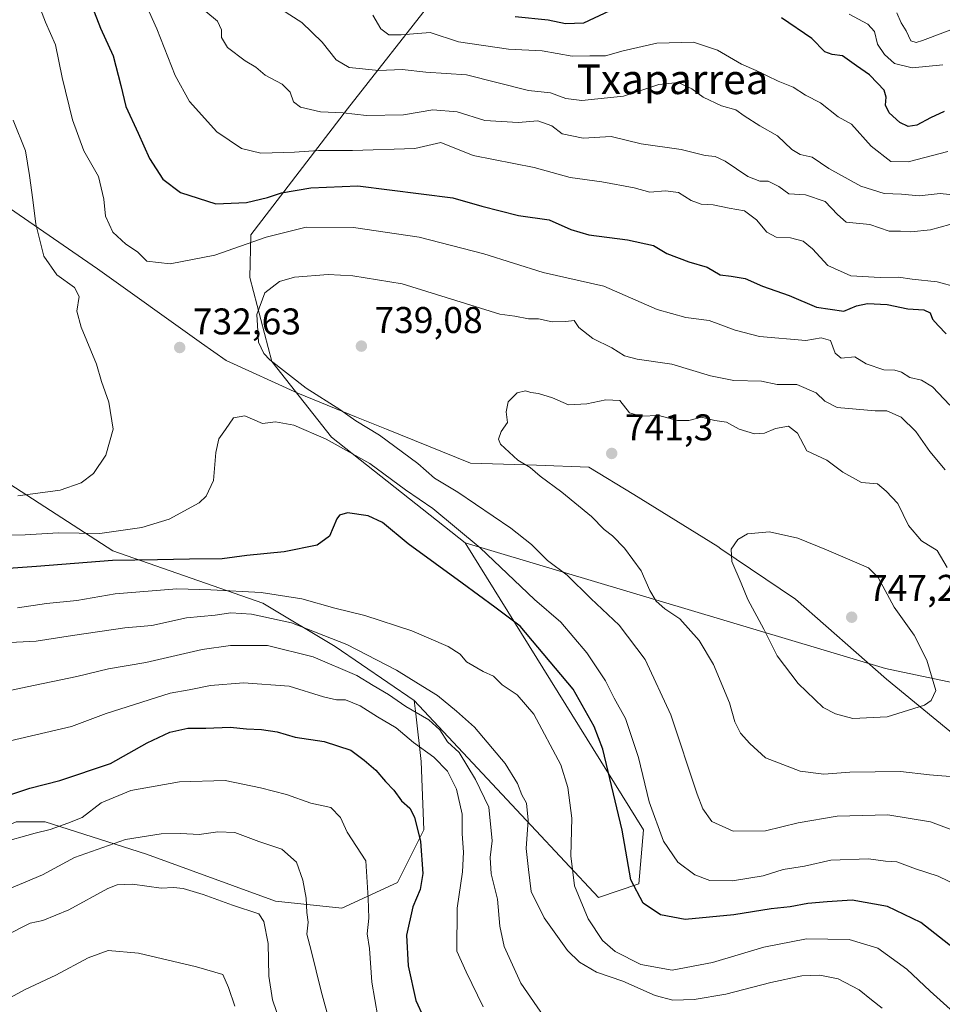
# Model space of a CAD drawing. Units: metres. Extents: x 641418 to 644875, y 4736822 to 4739206.
# Drawn here: x 642631 to 642879, y 4737895 to 4738160 of the extents above; entities that cross this region are included whole.
import ezdxf
from ezdxf.enums import TextEntityAlignment as Align

# ---------------------------------------------------------------- set-up
doc = ezdxf.new("R2010")
doc.units = ezdxf.units.M
doc.header["$MEASUREMENT"] = 0
for name, color, linetype, lineweight in [('Arbolado forestal CxS', 92, 'Continuous', 0), ('Curva de nivel maestra', 30, 'Continuous', 30), ('Curva de nivel normal', 30, 'Continuous', 0), ('Entidad de ámbito territorial', 7, 'Continuous', 0), ('Entidad de ámbito territorial CxS', 92, 'Continuous', 0), ('Punto de cota en terreno', 7, 'Continuous', 0), ('Rótulo de punto de cota en terreno', 7, 'Continuous', 0), ('Suelo desnudo CxS', 253, 'Continuous', 0), ('Texto cartográfico', 7, 'Continuous', 0)]:
    doc.layers.add(name, color=color, linetype=linetype, lineweight=lineweight)
doc.styles.add('Style-Arial', font='txt')

# ---------------------------------------------------------------- blocks, each defined once
blk = doc.blocks.new('*U7')
at = {"layer": 'Arbolado forestal CxS', "color": 92, "linetype": 'Continuous', "lineweight": 0}
blk.add_polyline3d([(642938.7753, 4737969.496099999, 729.6435000000056), (642864.1201, 4737985.183499999, 746.3165000000009), (642750.8132999997, 4738019.063100001, 729.0144), (642714.7962999997, 4738047.5273, 730.5632000000041), (642698.7849000003, 4738067.893300001, 735.1111999999994), (642692.8574999999, 4738090.5419, 731.5604000000022), (642693.0669, 4738101.985900001, 727.6637999999948), (642719.1309000002, 4738135.999500001, 713.3803000000045), (642742.3865, 4738165.710700001, 699.7891999999993), (642770.2176999999, 4738170.553500001, 694.4027999999962), (642801.4411000004, 4738195.626700001, 686.8086999999941), (642812.5708999997, 4738217.772500001, 678.6975999999995), (642831.9309, 4738222.615300001, 677.031799999997), (642843.3043000001, 4738231.664899999, 673.3554000000004), (642838.0960999997, 4738260.330700001, 661.5430000000051), (642839.3985000001, 4738279.876300001, 662.4147999999988), (642862.8000999996, 4738305.9299, 655.0396000000037), (642877.7015000005, 4738315.382900001, 650.8653000000049), (642895.4027000006, 4738330.692500001, 648.1373000000021)], dxfattribs=at)
blk = doc.blocks.new('5PATER')
at = {"layer": 'Suelo desnudo CxS', "linetype": 'Continuous', "lineweight": 0}
h = blk.add_hatch(color=51, dxfattribs=at)
edge = h.paths.add_edge_path()
edge.add_ellipse((0, 0), major_axis=(-0.1095731443231308, -0.1110710700762829), ratio=0.9994222409660322, start_angle=0, end_angle=360)

msp = doc.modelspace()

# ---------------------------------------------------------------- linework, layer by layer
at = {"layer": 'Arbolado forestal CxS', "color": 92, "linetype": 'Continuous', "lineweight": 0, "extrusion": (0.2478814881669437, 0.9428144935870701, 0.2228353618847281), "elevation": 4626561.521891474, "flags": 128}
msp.add_lwpolyline([(583134.7190949965, -1056804.695910308), (583016.5217325438, -1056786.947547109), (582940.3313889696, -1056804.05058429)], dxfattribs=at)
msp.add_lwpolyline([(583134.7190949965, -1056804.695910308), (583016.5217325438, -1056786.947547109), (582940.3313889696, -1056804.05058429)], dxfattribs=at)
at = {"layer": 'Arbolado forestal CxS', "color": 92, "linetype": 'Continuous', "lineweight": 0}
for points in [[(642291.7313000001, 4738417.3103, 834.8441000000021), (642293.1217, 4738397.032500001, 834.7284000000074), (642293.4550999999, 4738370.9979, 835.0595999999932), (642308.3416999998, 4738329.624100001, 832.3092000000034), (642344.4917000001, 4738261.638499999, 825.0044000000053), (642408.3066999996, 4738195.1845, 799.1416999999929), (642457.7953000005, 4738160.0033, 782.2225000000036), (642529.6206999999, 4738114.579299999, 760.0148999999948), (642571.2962999997, 4738071.579299999, 747.1358999999939), (642655.9495000001, 4738016.8521, 728.008600000001), (642696.3230999997, 4738002.787900001, 718.6374000000069), (642715.8586999997, 4737991.060900001, 715.1037000000069), (642737.1391000003, 4737976.5737, 713.2994000000036)], [(642291.7313000001, 4738417.3103, 834.8441000000021), (642293.1217, 4738397.032500001, 834.7284000000074), (642293.4550999999, 4738370.9979, 835.0595999999932), (642308.3416999998, 4738329.624100001, 832.3092000000034), (642344.4917000001, 4738261.638499999, 825.0044000000053), (642408.3066999996, 4738195.1845, 799.1416999999929), (642457.7953000005, 4738160.0033, 782.2225000000036), (642529.6206999999, 4738114.579299999, 760.0148999999948), (642571.2962999997, 4738071.579299999, 747.1358999999939), (642655.9495000001, 4738016.8521, 728.008600000001), (642696.3230999997, 4738002.787900001, 718.6374000000069), (642715.8586999997, 4737991.060900001, 715.1037000000069), (642737.1391000003, 4737976.5737, 713.2994000000036)], [(642895.4027000006, 4738330.692500001, 648.1373000000021), (642877.7015000005, 4738315.382900001, 650.8653000000049), (642862.8000999996, 4738305.9299, 655.0396000000037), (642839.3985000001, 4738279.876300001, 662.4147999999988), (642838.0960999997, 4738260.330700001, 661.5430000000051), (642843.3043000001, 4738231.664899999, 673.3554000000004), (642831.9309, 4738222.615300001, 677.031799999997), (642812.5708999997, 4738217.772500001, 678.6975999999995), (642801.4411000004, 4738195.626700001, 686.8086999999941), (642770.2176999999, 4738170.553500001, 694.4027999999962), (642742.3865, 4738165.710700001, 699.7891999999993), (642719.1309000002, 4738135.999500001, 713.3803000000045), (642693.0669, 4738101.985900001, 727.6637999999948), (642692.8574999999, 4738090.5419, 731.5604000000022), (642698.7849000003, 4738067.893300001, 735.1111999999994), (642714.7962999997, 4738047.5273, 730.5632000000041), (642750.8132999997, 4738019.063100001, 729.0144)], [(642895.4027000006, 4738330.692500001, 648.1373000000021), (642877.7015000005, 4738315.382900001, 650.8653000000049), (642862.8000999996, 4738305.9299, 655.0396000000037), (642839.3985000001, 4738279.876300001, 662.4147999999988), (642838.0960999997, 4738260.330700001, 661.5430000000051), (642843.3043000001, 4738231.664899999, 673.3554000000004), (642831.9309, 4738222.615300001, 677.031799999997), (642812.5708999997, 4738217.772500001, 678.6975999999995), (642801.4411000004, 4738195.626700001, 686.8086999999941), (642770.2176999999, 4738170.553500001, 694.4027999999962), (642742.3865, 4738165.710700001, 699.7891999999993), (642719.1309000002, 4738135.999500001, 713.3803000000045), (642693.0669, 4738101.985900001, 727.6637999999948), (642692.8574999999, 4738090.5419, 731.5604000000022), (642698.7849000003, 4738067.893300001, 735.1111999999994), (642714.7962999997, 4738047.5273, 730.5632000000041), (642750.8132999997, 4738019.063100001, 729.0144)], [(642742.3865, 4738165.710700001, 699.7891999999993), (642719.1309000002, 4738135.999500001, 713.3803000000045), (642693.0669, 4738101.985900001, 727.6637999999948), (642692.8574999999, 4738090.5419, 731.5604000000022), (642698.7849000003, 4738067.893300001, 735.1111999999994), (642714.7962999997, 4738047.5273, 730.5632000000041), (642750.8132999997, 4738019.063100001, 729.0144), (642798.8711000001, 4737941.6647, 728.1689999999944), (642797.6606999999, 4737927.135700001, 725.6061000000045), (642786.7692999998, 4737923.502900001, 722.0252000000038), (642768.6535, 4737942.874700001, 715.2716999999975), (642737.1391000003, 4737976.5737, 713.2994000000036), (642715.8586999997, 4737991.060900001, 715.1037000000069), (642696.3230999997, 4738002.787900001, 718.6374000000069), (642655.9495000001, 4738016.8521, 728.008600000001), (642571.2962999997, 4738071.579299999, 747.1358999999939), (642529.6206999999, 4738114.579299999, 760.0148999999948), (642457.7953000005, 4738160.0033, 782.2225000000036)], [(642457.7953000005, 4738160.0033, 782.2225000000036), (642529.6206999999, 4738114.579299999, 760.0148999999948), (642571.2962999997, 4738071.579299999, 747.1358999999939), (642655.9495000001, 4738016.8521, 728.008600000001), (642696.3230999997, 4738002.787900001, 718.6374000000069), (642715.8586999997, 4737991.060900001, 715.1037000000069), (642737.1391000003, 4737976.5737, 713.2994000000036), (642737.5551000005, 4737972.946900001, 711.1751999999979), (642739.0225000001, 4737960.1259, 704.5277999999962), (642739.7072999999, 4737941.7281, 700.4133000000003), (642732.6107000001, 4737927.485300001, 697.3047999999981), (642717.6145000001, 4737920.569700001, 692.1092999999964), (642699.7487000005, 4737922.4417, 687.5657000000066), (642664.9571000002, 4737935.114900001, 688.695000000007), (642637.7144999999, 4737943.884099999, 696.9000999999989), (642629.8995000003, 4737943.884099999, 698.116200000004), (642610.3032999998, 4737934.972300001, 695.3600000000006), (642593.3091000002, 4737930.523499999, 694.9830999999976), (642522.1542999997, 4737961.093699999, 716.593399999998), (642457.7773000002, 4738020.106899999, 735.3733999999968), (642399.3806999996, 4738063.762900001, 749.6582999999956)], [(642399.3806999996, 4738063.762900001, 749.6582999999956), (642457.7773000002, 4738020.106899999, 735.3733999999968), (642522.1542999997, 4737961.093699999, 716.593399999998), (642593.3091000002, 4737930.523499999, 694.9830999999976), (642610.3032999998, 4737934.972300001, 695.3600000000006), (642629.8995000003, 4737943.884099999, 698.116200000004), (642637.7144999999, 4737943.884099999, 696.9000999999989), (642664.9571000002, 4737935.114900001, 688.695000000007), (642699.7487000005, 4737922.4417, 687.5657000000066), (642717.6145000001, 4737920.569700001, 692.1092999999964), (642732.6107000001, 4737927.485300001, 697.3047999999981), (642739.7072999999, 4737941.7281, 700.4133000000003), (642739.0225000001, 4737960.1259, 704.5277999999962), (642737.5551000005, 4737972.946900001, 711.1751999999979), (642737.1391000003, 4737976.5737, 713.2994000000036), (642768.6535, 4737942.874700001, 715.2716999999975), (642786.7692999998, 4737923.502900001, 722.0252000000038), (642797.6606999999, 4737927.135700001, 725.6061000000045), (642798.8711000001, 4737941.6647, 728.1689999999944), (642750.8132999997, 4738019.063100001, 729.0144), (642864.1201, 4737985.183499999, 746.3165000000009), (642938.7753, 4737969.496099999, 729.6435000000056)], [(642737.1391000003, 4737976.5737, 713.2994000000036), (642737.5551000005, 4737972.946900001, 711.1751999999979), (642739.0225000001, 4737960.1259, 704.5277999999962), (642739.7072999999, 4737941.7281, 700.4133000000003), (642732.6107000001, 4737927.485300001, 697.3047999999981), (642717.6145000001, 4737920.569700001, 692.1092999999964), (642699.7487000005, 4737922.4417, 687.5657000000066), (642664.9571000002, 4737935.114900001, 688.695000000007), (642637.7144999999, 4737943.884099999, 696.9000999999989), (642629.8995000003, 4737943.884099999, 698.116200000004), (642610.3032999998, 4737934.972300001, 695.3600000000006), (642593.3091000002, 4737930.523499999, 694.9830999999976), (642522.1542999997, 4737961.093699999, 716.593399999998), (642457.7773000002, 4738020.106899999, 735.3733999999968), (642399.3806999996, 4738063.762900001, 749.6582999999956)], [(642737.1391000003, 4737976.5737, 713.2994000000036), (642737.5551000005, 4737972.946900001, 711.1751999999979), (642739.0225000001, 4737960.1259, 704.5277999999962), (642739.7072999999, 4737941.7281, 700.4133000000003), (642732.6107000001, 4737927.485300001, 697.3047999999981), (642717.6145000001, 4737920.569700001, 692.1092999999964), (642699.7487000005, 4737922.4417, 687.5657000000066), (642664.9571000002, 4737935.114900001, 688.695000000007), (642637.7144999999, 4737943.884099999, 696.9000999999989), (642629.8995000003, 4737943.884099999, 698.116200000004), (642610.3032999998, 4737934.972300001, 695.3600000000006), (642593.3091000002, 4737930.523499999, 694.9830999999976), (642522.1542999997, 4737961.093699999, 716.593399999998), (642457.7773000002, 4738020.106899999, 735.3733999999968), (642399.3806999996, 4738063.762900001, 749.6582999999956)], [(642737.1391000003, 4737976.5737, 713.2994000000036), (642768.6535, 4737942.874700001, 715.2716999999975), (642786.7692999998, 4737923.502900001, 722.0252000000038), (642797.6606999999, 4737927.135700001, 725.6061000000045), (642798.8711000001, 4737941.6647, 728.1689999999944), (642750.8132999997, 4738019.063100001, 729.0144)], [(642737.1391000003, 4737976.5737, 713.2994000000036), (642768.6535, 4737942.874700001, 715.2716999999975), (642786.7692999998, 4737923.502900001, 722.0252000000038), (642797.6606999999, 4737927.135700001, 725.6061000000045), (642798.8711000001, 4737941.6647, 728.1689999999944), (642750.8132999997, 4738019.063100001, 729.0144)]]:
    msp.add_polyline3d(points, dxfattribs=at)
at = {"layer": 'Curva de nivel maestra', "color": 30, "linetype": 'Continuous', "lineweight": 30, "flags": 128}
for points, elevation in [([(642647.7199999997, 4738170.3301), (642652.5999999996, 4738157.700099999), (642655.9699999997, 4738150.220100001), (642658.1200000001, 4738142.280099999), (642659.4400000004, 4738136.5701), (642662.7800000003, 4738129.4301), (642665.8300000001, 4738122.620100001), (642669.4199999999, 4738117.0001), (642674.1500000004, 4738113.440099999), (642683.7000000002, 4738110.340100001), (642691.9600000001, 4738110.710100001), (642697.6399999997, 4738112.110099999), (642701.3700000001, 4738113.370100001), (642709.3099999997, 4738114.700099999), (642721.9600000001, 4738115.2601), (642747.5599999997, 4738111.9801), (642755.3499999996, 4738109.780099999), (642765.1799999997, 4738107.2301), (642773.5, 4738106.090100001), (642779.3399999999, 4738103.4301), (642784.1500000004, 4738102.0601), (642794.6299999999, 4738100.720100001), (642801.5599999997, 4738099.130100001), (642805.1500000004, 4738096.9801), (642811.0800000001, 4738094.7301), (642816.0499999998, 4738093.3101), (642819.5599999997, 4738091.220100001), (642822.5199999996, 4738090.9001), (642826.2800000003, 4738090.2301), (642830.9500000002, 4738088.2301), (642838.1100000005, 4738085.640100001), (642845.54, 4738082.5801), (642852.8600000005, 4738081.460100001), (642856.29, 4738082.890100001), (642859.29, 4738083.5601), (642864.5800000001, 4738083.280099999), (642870.1200000001, 4738082.120100001), (642874.4500000002, 4738081.800100001), (642876.1699999999, 4738081.0001), (642876.7699999996, 4738079.3101), (642878.2599999999, 4738077.620100001), (642880.4500000002, 4738075.340100001)], 725), ([(642789.8099999997, 4738162.380100001), (642782.7400000002, 4738159.0801), (642777.9299999997, 4738158.840100001), (642773.1900000004, 4738159.840100001), (642764.2999999998, 4738160.7501)], 700), ([(642879.9400000004, 4738135.2301), (642876.2699999996, 4738133.5601), (642872.5899999999, 4738131.5801), (642870.2000000002, 4738131.2501), (642867.9800000006, 4738132.340100001), (642865.1299999999, 4738134.9301), (642864.1100000005, 4738136.960100001), (642864.2599999999, 4738139.100099999), (642863.7199999997, 4738140.970100001), (642861.9299999997, 4738142.870100001), (642859.8399999999, 4738145.120100001), (642856.2699999996, 4738147.540100001), (642852.4900000002, 4738150.300100001), (642849.7199999997, 4738150.620100001), (642847.7800000003, 4738151.370100001), (642844.29, 4738154.890100001), (642836.0800000001, 4738160.540100001)], 700), ([(642883.6900000004, 4737908.850099999), (642873.6100000005, 4737916.700099999), (642864.6399999997, 4737921.040100001), (642855.1200000001, 4737922.7601), (642848.4299999997, 4737922.3201), (642843.2100000001, 4737921.880100001), (642838.4299999997, 4737920.9301), (642833.2800000003, 4737920.460100001), (642823.2800000003, 4737918.790100001), (642810.1600000003, 4737917.520099999), (642803.5199999996, 4737918.7601), (642798.7800000003, 4737921.920100001), (642795.5099999999, 4737928.2601), (642793.1900000004, 4737941.590100001), (642787.9400000004, 4737963.4001), (642785.5899999999, 4737969.530099999), (642779.9199999999, 4737979.600099999), (642765.6799999997, 4737996.620100001), (642758.8200000003, 4738001.6801), (642750.04, 4738008.200099999), (642735.5, 4738018.770099999), (642728.5599999997, 4738024.5001), (642724.6799999997, 4738026.3201), (642719.1399999997, 4738027.110099999), (642716.9900000002, 4738026.5001), (642716.29, 4738025.540100001), (642714.29, 4738020.850099999), (642710.9600000001, 4738018.440099999), (642702.0499999998, 4738016.640100001), (642692, 4738015.6501), (642685.3799999999, 4738014.690099999), (642676.6200000001, 4738014.640100001), (642667.9600000001, 4738014.420100001), (642655.8099999997, 4738014.3201), (642635.3499999996, 4738012.620100001), (642621.4800000006, 4738011.6501)], 725), ([(642623.9699999997, 4737949.770099999), (642633.5499999998, 4737952.9301), (642641.6500000004, 4737955.0001), (642655.2999999998, 4737959.5701), (642665.1299999999, 4737965.170100001), (642671.29, 4737968.0601), (642676.1200000001, 4737969.0801), (642680.9600000001, 4737969.110099999), (642687.54, 4737969.340100001), (642691.9100000003, 4737968.9001), (642695.9900000002, 4737968.770099999), (642700.2400000002, 4737968.100099999), (642705.0700000003, 4737966.670100001), (642712.8600000005, 4737965.550100001), (642720.0599999997, 4737963.210100001), (642723.6399999997, 4737960.460100001), (642726.7999999998, 4737957.7401), (642729.4100000003, 4737954.690099999), (642731.6699999999, 4737952.4101), (642733.6600000003, 4737949.520099999), (642735.9400000004, 4737947.5001), (642737.2400000002, 4737945.090100001), (642738.79, 4737938.5801), (642739.4299999997, 4737929.920100001), (642738.7100000001, 4737925.6501), (642736.7199999997, 4737920.950099999), (642735.0199999996, 4737913.300100001), (642735.4600000001, 4737905.020099999), (642737.5999999996, 4737895.720100001), (642741.7199999997, 4737886.7401)], 700)]:
    msp.add_lwpolyline(points, dxfattribs=dict(at, elevation=elevation))
at = {"layer": 'Curva de nivel normal', "color": 30, "linetype": 'Continuous', "lineweight": 0, "flags": 128}
for points, elevation in [([(642660.7599999999, 4738173.200099999), (642667.79, 4738157.540100001), (642672.6900000004, 4738144.9301), (642676.6200000001, 4738137.9301), (642683.9800000006, 4738129.7401), (642690.5800000001, 4738125.270099999), (642695.8300000001, 4738124.020099999), (642704.9100000003, 4738124.3101), (642711.3399999999, 4738124.7601), (642720.5300000003, 4738124.790100001), (642737.2699999996, 4738125.2501), (642744.29, 4738126.950099999), (642753, 4738123.420100001), (642769.4500000002, 4738120.170100001), (642779.1600000003, 4738117.5001), (642787.7000000002, 4738116.280099999), (642796.4100000003, 4738114.670100001), (642800.6500000004, 4738113.550100001), (642804.8399999999, 4738113.890100001), (642808.3799999999, 4738113.460100001), (642811.7699999996, 4738111.300100001), (642814.4400000004, 4738110.300100001), (642817.7100000001, 4738110.130100001), (642821.9900000002, 4738109.200099999), (642826.0899999999, 4738108.4801), (642829.3600000005, 4738106.090100001), (642832.1299999999, 4738102.780099999), (642834.6600000003, 4738101.4001), (642838.4800000006, 4738101.2601), (642841.9699999997, 4738100.3301), (642844.4800000006, 4738098.280099999), (642848.54, 4738093.7501), (642854.7999999998, 4738091.020099999), (642862.6699999999, 4738090.520099999), (642867.5899999999, 4738090.6601), (642871.29, 4738090.0801), (642878, 4738089.4001), (642883.3499999996, 4738087.950099999)], 720), ([(642635.5199999996, 4738165.200099999), (642637.7400000002, 4738159.290100001), (642640.4500000002, 4738153.200099999), (642642.2800000003, 4738144.4301), (642645.0199999996, 4738132.9901), (642648.0700000003, 4738124.6501), (642652.0599999997, 4738117.7401), (642653.54, 4738111.620100001), (642653.9699999997, 4738107.090100001), (642655.9199999999, 4738102.7401), (642659.4299999997, 4738099.520099999), (642662.5599999997, 4738097.4801), (642665.0599999997, 4738094.9001), (642671.4000000004, 4738094.200099999), (642683.3799999999, 4738096.520099999), (642697.2800000003, 4738101.4001), (642708.0499999998, 4738104.100099999), (642720.7400000002, 4738103.9901), (642738.4699999997, 4738101.370100001), (642755.9199999999, 4738096.890100001), (642771.8700000001, 4738091.880100001), (642788.2400000002, 4738088.190099999), (642802.6299999999, 4738081.9301), (642810.2800000003, 4738079.7401), (642816.6100000005, 4738078.950099999), (642823.6100000005, 4738076.300100001), (642830.1900000004, 4738074.620100001), (642842.6200000001, 4738073.550100001), (642846.75, 4738074.300100001), (642849.2599999999, 4738073.5801), (642850.5199999996, 4738070.120100001), (642852.1399999997, 4738068.840100001), (642855.8200000003, 4738069.130100001), (642858.9400000004, 4738067.270099999), (642863.6900000004, 4738065.630100001), (642866.5999999996, 4738065.540100001), (642868.3799999999, 4738064.9901), (642870.6299999999, 4738063.5801), (642873.8099999997, 4738062.860099999), (642876.7800000003, 4738061.110099999), (642881.4400000004, 4738056.110099999)], 730), ([(642680.9800000006, 4738162.2301), (642684.1500000004, 4738159.5601), (642685.2100000001, 4738157.280099999), (642685.2400000002, 4738155.1601), (642686.8600000005, 4738152.520099999), (642691.6100000005, 4738148.940099999), (642694.4600000001, 4738147.200099999), (642697, 4738145.040100001), (642701.54, 4738142.670100001), (642703.6799999997, 4738140.4901), (642704.6100000005, 4738137.860099999), (642706.4699999997, 4738136.390100001), (642711.8899999997, 4738135.1501), (642717.9500000002, 4738134.870100001), (642724.29, 4738134.210100001), (642734.2800000003, 4738134.370100001), (642742.1500000004, 4738135.7501), (642748.7400000002, 4738135.1601), (642756.1100000005, 4738132.840100001), (642765.1500000004, 4738132.3101), (642770.3899999997, 4738132.790100001), (642774.1699999999, 4738131.420100001), (642777, 4738129.270099999), (642782.6399999997, 4738128.100099999), (642790.2000000002, 4738128.520099999), (642798.25, 4738126.5101), (642809.0599999997, 4738124.9901), (642815.4800000006, 4738123.4101), (642818.2000000002, 4738123.120100001), (642820.9199999999, 4738121.860099999), (642826.9800000006, 4738117.7601), (642830.2199999997, 4738116.460100001), (642832.5, 4738116.460100001), (642835.3600000005, 4738115.030099999), (642838.0300000003, 4738113.0801), (642842.5199999996, 4738112.8101), (642847.8499999996, 4738111.0001), (642851.1900000004, 4738107.540100001), (642853.5300000003, 4738105.450099999), (642859.8899999997, 4738104.790100001), (642865.0800000001, 4738103.030099999), (642868.1299999999, 4738103.030099999), (642870.9199999999, 4738102.8201), (642876.2199999997, 4738103.420100001), (642881.4600000001, 4738104.840100001)], 715), ([(642701.4100000003, 4738162.790100001), (642706.8099999997, 4738159.2401), (642712.3499999996, 4738153.960100001), (642716.0599999997, 4738149.1801), (642719.6200000001, 4738147.120100001), (642727.5800000001, 4738146.290100001), (642733.8600000005, 4738146.5601), (642740.2599999999, 4738145.850099999), (642751.2199999997, 4738145.140100001), (642767.9000000004, 4738140.950099999), (642773.8499999996, 4738140.280099999), (642777.9500000002, 4738138.7401), (642782.2800000003, 4738138.220100001), (642793.5499999998, 4738139.4001), (642803.0300000003, 4738142.530099999), (642808.2199999997, 4738143.120100001), (642811.9500000002, 4738141.340100001), (642814.9500000002, 4738139.110099999), (642819.9500000002, 4738136.8201), (642823.8099999997, 4738135.670100001), (642826.0700000003, 4738134.100099999), (642830.2800000003, 4738131.420100001), (642834.9699999997, 4738128.720100001), (642838.8499999996, 4738124.9901), (642841.0800000001, 4738123.6801), (642844.3499999996, 4738122.940099999), (642848.8200000003, 4738119.940099999), (642857.4400000004, 4738115.130100001), (642863.7400000002, 4738113.200099999), (642868.4000000004, 4738113.0101), (642873.1799999997, 4738112.540100001), (642878.8399999999, 4738113.140100001), (642886.3399999999, 4738112.3201)], 710), ([(642880.8600000005, 4738124.440099999), (642870.25, 4738121.6601), (642865.5899999999, 4738121.8201), (642860.2800000003, 4738125.9001), (642854.9600000001, 4738131.890100001), (642851.3600000005, 4738133.800100001), (642846.5800000001, 4738137.5601), (642842.5800000001, 4738139.690099999), (642839.2100000001, 4738141.8101), (642835.2000000002, 4738143.4001), (642829.2199999997, 4738146.270099999), (642825.2800000003, 4738148.030099999), (642818.8099999997, 4738151.790100001), (642812.4000000004, 4738153.9801), (642802.4800000006, 4738153.6601), (642793.3899999997, 4738151.590100001), (642788.7100000001, 4738150.220100001), (642784.4600000001, 4738150.2401), (642779.7199999997, 4738150.200099999), (642771.6299999999, 4738151.620100001), (642762.54, 4738152.0601), (642749.04, 4738154.0701), (642741.3899999997, 4738156.540100001), (642733.6200000001, 4738155.880100001), (642730.25, 4738155.940099999), (642728.1200000001, 4738157.540100001), (642726.0099999999, 4738161.2301)], 705), ([(642854.3200000003, 4738161.4901), (642859.3700000001, 4738158.7601), (642861.1399999997, 4738156.780099999), (642861.9800000006, 4738153.450099999), (642863.7999999998, 4738150.640100001), (642866.5099999999, 4738148.2301), (642871.2699999996, 4738147.0001), (642879.5999999996, 4738147.860099999)], 695), ([(642867.1900000004, 4738161.860099999), (642868.3600000005, 4738159.140100001), (642869.6799999997, 4738156.970100001), (642870.9500000002, 4738154.340100001), (642872.3499999996, 4738153.850099999), (642874.04, 4738154.380100001), (642885.0199999996, 4738158.5001)], 690), ([(642629.0599999997, 4738132.970100001), (642632.4199999999, 4738124.6601), (642633.4500000002, 4738117.9901), (642634.3700000001, 4738111.440099999), (642635.1399999997, 4738104.860099999), (642637.3300000001, 4738096.290100001), (642640.8399999999, 4738091.2601), (642645.5700000003, 4738087.8201), (642646.8499999996, 4738085.420100001), (642646.2599999999, 4738081.4801), (642647.3899999997, 4738077.1601), (642651.54, 4738067.210100001), (642652.8899999997, 4738062.550100001), (642654.8600000005, 4738056.950099999), (642656, 4738049.630100001), (642654.0700000003, 4738042.620100001), (642650.7000000002, 4738037.720100001), (642647.3700000001, 4738035.220100001), (642641.7599999999, 4738033.2401), (642630.3600000005, 4738031.6801)], 735), ([(642713.9400000004, 4738091.380100001), (642704.9100000003, 4738090.640100001), (642700.8499999996, 4738089.450099999), (642696.8399999999, 4738086.360099999), (642694.7100000001, 4738080.550100001), (642695.2000000002, 4738073.130100001), (642696.5800000001, 4738070.020099999), (642698.2599999999, 4738068.3201), (642708, 4738060.6801), (642717.0800000001, 4738054.940099999), (642721.4400000004, 4738051.9001), (642727.7400000002, 4738048.040100001), (642738.1100000005, 4738040.390100001), (642742.5800000001, 4738036.450099999), (642748.9199999999, 4738032.6801), (642763.1399999997, 4738022.9801), (642768.7199999997, 4738018.620100001), (642773.04, 4738014.280099999), (642778.3799999999, 4738010.360099999), (642784.6799999997, 4738004.0101), (642792.3899999997, 4737996.840100001), (642799.3200000003, 4737987.5701), (642806.2699999996, 4737972.720100001), (642813.3399999999, 4737951.3301), (642814.8899999997, 4737947.3201), (642817.3600000005, 4737943.9101), (642823.0199999996, 4737941.350099999), (642831.8099999997, 4737941.450099999), (642840.5800000001, 4737943.630100001), (642851.1100000005, 4737945.350099999), (642864.7199999997, 4737945.7301), (642876.2300000006, 4737943.860099999), (642883.4000000004, 4737941.210100001)], 735), ([(642880.2000000002, 4738038.670100001), (642876.0599999997, 4738043.610099999), (642872.3200000003, 4738049.0001), (642868.3399999999, 4738052.9101), (642864.4699999997, 4738054.5701), (642861.3499999996, 4738054.590100001), (642851.1299999999, 4738055.4801), (642847.75, 4738057.210100001), (642845.3899999997, 4738059.4301), (642840.25, 4738061.7301), (642834.8799999999, 4738061.710100001), (642830.7199999997, 4738062.5701), (642823.2199999997, 4738062.8201), (642816.9500000002, 4738064.0601), (642806.5099999999, 4738067.220100001), (642797.1799999997, 4738068.540100001), (642793.8300000001, 4738069.4301), (642790.3600000005, 4738071.620100001), (642785.2400000002, 4738074.0601), (642781.5199999996, 4738077.030099999), (642780.2400000002, 4738078.950099999), (642777.9900000002, 4738078.6801), (642774.2800000003, 4738078.620100001), (642770.5999999996, 4738079.4001), (642767.9199999999, 4738079.440099999), (642764.2800000003, 4738080.100099999), (642760.1600000003, 4738080.690099999), (642733.8799999999, 4738088.800100001), (642720.5599999997, 4738090.970100001), (642713.9400000004, 4738091.380100001)], 735), ([(642767.0700000003, 4738060.0101), (642764.8899999997, 4738059.4901), (642762.4400000004, 4738057.040100001), (642761.8899999997, 4738054.380100001), (642762.2800000003, 4738051.440099999), (642760.5300000003, 4738049.020099999), (642759.8700000001, 4738046.950099999), (642760.3600000005, 4738045.620100001), (642765.0099999999, 4738041.270099999), (642768.4000000004, 4738039.340100001), (642771.0300000003, 4738037.0101), (642776.9400000004, 4738032.710100001), (642784.9100000003, 4738026.110099999), (642788.2999999998, 4738022.640100001), (642790.5599999997, 4738020.9101), (642793.75, 4738017.5701), (642798.2400000002, 4738011.460100001), (642800.6399999997, 4738006.1601), (642802.3200000003, 4738003.290100001), (642804.6399999997, 4738001.220100001), (642808.7300000006, 4737998.520099999), (642813.8600000005, 4737992.7601), (642817.7400000002, 4737986.2601), (642822.0599999997, 4737975.920100001), (642823.54, 4737970.8201), (642825.0300000003, 4737967.7601), (642827.5499999998, 4737964.960100001), (642831.7400000002, 4737961.0701), (642841.1399999997, 4737957.4901), (642847.5, 4737956.7301), (642854.5, 4737957.2601), (642868.1200000001, 4737957.4301), (642875.9800000006, 4737956.5001), (642883.7800000003, 4737955.890100001)], 740.0000000000001), ([(642880.7599999999, 4738012.350099999), (642878.0300000003, 4738016.950099999), (642873.8499999996, 4738019.600099999), (642870.3499999996, 4738023.7501), (642867.3899999997, 4738029.670100001), (642864.3099999997, 4738032.9301), (642861.9500000002, 4738034.9001), (642857.6100000005, 4738035.340100001), (642852.6200000001, 4738038.040100001), (642848.29, 4738041.350099999), (642842.9199999999, 4738043.860099999), (642840.3899999997, 4738048.590100001), (642837.9800000006, 4738050.450099999), (642834.4600000001, 4738049.850099999), (642831.5, 4738048.5701), (642828.8200000003, 4738048.4301), (642824.7199999997, 4738049.6601), (642821.2300000006, 4738051.5601), (642818.1399999997, 4738051.970100001), (642814.5599999997, 4738052.890100001), (642811.0899999999, 4738052.030099999), (642808.0499999998, 4738051.9901), (642803.0700000003, 4738053.340100001), (642798.29, 4738053.140100001), (642795.1399999997, 4738054.0801), (642792.4900000002, 4738057.4301), (642788.7800000003, 4738057.5701), (642783.6600000003, 4738056.460100001), (642778.7199999997, 4738056.190099999), (642774.3600000005, 4738058.130100001), (642770.6399999997, 4738059.280099999), (642768.54, 4738059.520099999), (642767.0700000003, 4738060.0101)], 740.0000000000001), ([(642883.6699999999, 4737926.630100001), (642878.2800000003, 4737929.2401), (642872.2199999997, 4737931.1801), (642867.1500000004, 4737933.0701), (642864.1399999997, 4737933.300100001), (642859.5099999999, 4737933.870100001), (642849.4199999999, 4737933.4901), (642842.2800000003, 4737931.9101), (642836.5700000003, 4737931.030099999), (642831.1200000001, 4737929.3101), (642822.9100000003, 4737927.9301), (642816.7599999999, 4737928.090100001), (642812.7599999999, 4737929.600099999), (642808.1399999997, 4737932.950099999), (642804.3300000001, 4737938.6601), (642800.3899999997, 4737949.280099999), (642797.5800000001, 4737961.1801), (642794.0599999997, 4737971.6801), (642790.9699999997, 4737977.170100001), (642788.6399999997, 4737981.870100001), (642783.6399999997, 4737989.420100001), (642776.6200000001, 4737997.6501), (642769.5499999998, 4738003.7601), (642754.9400000004, 4738017.690099999), (642742.1100000005, 4738028.300100001), (642734.7599999999, 4738033.360099999), (642725.1399999997, 4738040.4001), (642713.4000000004, 4738046.9801), (642704.6799999997, 4738050.7601), (642699.7100000001, 4738051.640100001), (642696.29, 4738051.190099999), (642691.4600000001, 4738053.290100001), (642688.4400000004, 4738052.7401), (642686.2800000003, 4738049.550100001), (642684.4400000004, 4738047.040100001), (642683.6500000004, 4738043.370100001), (642683.0099999999, 4738035.850099999), (642681.0300000003, 4738031.640100001), (642679.1699999999, 4738029.860099999), (642671.0599999997, 4738025.390100001), (642663.7000000002, 4738023.130100001), (642652.4000000004, 4738021.5601), (642641.29, 4738021.690099999), (642632.2599999999, 4738021.2301), (642616.4600000001, 4738021.0801)], 730), ([(642832.8399999999, 4738022.020099999), (642826.9500000002, 4738021.440099999), (642824.2800000003, 4738019.950099999), (642822.5700000003, 4738017.340100001), (642822.6799999997, 4738014.030099999), (642825.2400000002, 4738008.140100001), (642827.0199999996, 4738003.770099999), (642831.3399999999, 4737995.790100001), (642834.8799999999, 4737988.620100001), (642840.5700000003, 4737981.1601), (642847.2699999996, 4737974.700099999), (642850.6100000005, 4737972.950099999), (642855.2800000003, 4737971.720100001), (642864.5999999996, 4737972.1801), (642874.5800000001, 4737975.270099999), (642876.4299999997, 4737976.590100001), (642877.6699999999, 4737979.290100001), (642875.2599999999, 4737987.390100001), (642871.8399999999, 4737994.1801), (642866.4400000004, 4738001.6801), (642862.1600000003, 4738009.710100001), (642859.5, 4738012.3301), (642848.2300000006, 4738017.170100001), (642840.4900000002, 4738020.3101), (642832.8399999999, 4738022.020099999)], 745), ([(642881.5599999997, 4737893.420100001), (642876.1299999999, 4737898.2601), (642869.8799999999, 4737904.1801), (642862.0199999996, 4737909.8101), (642854.2800000003, 4737912.1601), (642842.8099999997, 4737912.340100001), (642831.3300000001, 4737910.100099999), (642817.4900000002, 4737905.9801), (642806.6299999999, 4737903.880100001), (642798.1600000003, 4737905.4301), (642791.2699999996, 4737908.9001), (642787.8600000005, 4737911.870100001), (642784.0199999996, 4737917.7401), (642780.3399999999, 4737926.6601), (642779.3600000005, 4737934.7301), (642779.5999999996, 4737944.880100001), (642778.4800000006, 4737953.120100001), (642776.6100000005, 4737959.2301), (642769.4000000004, 4737972.840100001), (642764.9000000004, 4737978.100099999), (642760.8200000003, 4737980.8201), (642758.4800000006, 4737983.110099999), (642755.6799999997, 4737984.340100001), (642751.2000000002, 4737986.9901), (642749.4900000002, 4737989.0801), (642746.3099999997, 4737991.1501), (642736.5199999996, 4737995.300100001), (642723.8600000005, 4737999.4801), (642715.7000000002, 4738001.440099999), (642706.8799999999, 4738003.920100001), (642695.8799999999, 4738005.6601), (642682.3600000005, 4738006.360099999), (642673.1500000004, 4738006.620100001), (642656.5800000001, 4738005.270099999), (642646.2000000002, 4738003.4801), (642638.0800000001, 4738002.6501), (642630.25, 4738001.4801)], 720), ([(642863.1699999999, 4737893.640100001), (642860.3099999997, 4737895.890100001), (642857.0099999999, 4737898.630100001), (642851.3300000001, 4737901.530099999), (642846.4000000004, 4737902.590100001), (642841.6100000005, 4737902.3301), (642833.2300000006, 4737900.610099999), (642821.0700000003, 4737897.420100001), (642812.5599999997, 4737895.9801), (642806.7800000003, 4737895.8101), (642802.0199999996, 4737897.050100001), (642793.3399999999, 4737900.960100001), (642786.2400000002, 4737903.360099999), (642781.6500000004, 4737906.030099999), (642778.4600000001, 4737909.2301), (642772.1299999999, 4737917.960100001), (642768.6699999999, 4737925.100099999), (642767.9100000003, 4737931.0001), (642767.3200000003, 4737936.6601), (642767.8499999996, 4737944.340100001), (642767.3399999999, 4737948.850099999), (642766.0999999996, 4737951.1801), (642764.9600000001, 4737954.2301), (642761.5899999999, 4737959.5601), (642753.4000000004, 4737969.350099999), (642748.4800000006, 4737973.720100001), (642743.3700000001, 4737977.870100001), (642738.3099999997, 4737981.020099999), (642732.3799999999, 4737984.7501), (642718.9600000001, 4737991.670100001), (642704.0199999996, 4737997.440099999), (642693.29, 4737999.860099999), (642687.6900000004, 4738000.140100001), (642683.4699999997, 4737999.540100001), (642675.7699999996, 4737998.790100001), (642666.4600000001, 4737996.7301), (642659.2000000002, 4737996.120100001), (642645.0199999996, 4737994.110099999), (642635.2400000002, 4737992.530099999), (642624.6100000005, 4737992.0001)], 715), ([(642775.4900000002, 4737886.440099999), (642765.8899999997, 4737900.4001), (642761.3899999997, 4737910.2501), (642760.2100000001, 4737915.7601), (642759.5999999996, 4737923.050100001), (642757.8799999999, 4737929.860099999), (642757.6299999999, 4737934.2301), (642758.1200000001, 4737938.720100001), (642757.2100000001, 4737947.8201), (642753.6600000003, 4737955.2601), (642749.2800000003, 4737962.550100001), (642746.1299999999, 4737965.4001), (642744.0700000003, 4737968.670100001), (642741.0999999996, 4737971.360099999), (642734.8600000005, 4737974.9801), (642730.1699999999, 4737978.1801), (642726.1100000005, 4737980.5601), (642721.6900000004, 4737983.280099999), (642709.9400000004, 4737988.3301), (642697.5599999997, 4737991.3301), (642690.9600000001, 4737991.360099999), (642687.5899999999, 4737991.4001), (642679.9699999997, 4737990.290100001), (642664.8399999999, 4737986.790100001), (642654.7599999999, 4737985.120100001), (642646.2300000006, 4737983.0101), (642632.8799999999, 4737980.210100001), (642627.3700000001, 4737979.0801)], 710), ([(642628.2999999998, 4737965.7301), (642644.8099999997, 4737969.590100001), (642654.1500000004, 4737973.0701), (642671.3600000005, 4737978.530099999), (642676.5300000003, 4737979.4001), (642682.2599999999, 4737980.5701), (642691.1500000004, 4737981.340100001), (642703.3899999997, 4737980.380100001), (642712.6799999997, 4737977.5101), (642716.2300000006, 4737976.7401), (642718.6500000004, 4737976.7601), (642722.5199999996, 4737975.100099999), (642727.2100000001, 4737972.140100001), (642732.2999999998, 4737969.170100001), (642736.9699999997, 4737965.270099999), (642742.4000000004, 4737961.3101), (642746.1100000005, 4737957.540100001), (642748.54, 4737952.6601), (642750.0199999996, 4737945.9001), (642750.0099999999, 4737940.610099999), (642750.4400000004, 4737935.710100001), (642750.1200000001, 4737930.380100001), (642748.6900000004, 4737920.590100001), (642748.6299999999, 4737909.040100001), (642751.0899999999, 4737903.4001), (642755.7199999997, 4737894.020099999)], 705), ([(642727.3300000001, 4737891.3301), (642725.6900000004, 4737900.6601), (642725.0499999998, 4737909.7501), (642724.4199999999, 4737913.710100001), (642724.9000000004, 4737917.880100001), (642724.7199999997, 4737923.3301), (642724.0999999996, 4737933.370100001), (642719.0700000003, 4737941.120100001), (642717.29, 4737945.0601), (642714.6399999997, 4737947.7301), (642709.2599999999, 4737948.870100001), (642702.7400000002, 4737951.2601), (642695.7400000002, 4737952.9901), (642686.1799999997, 4737954.9801), (642673.8799999999, 4737954.630100001), (642660.79, 4737952.3201), (642652.7599999999, 4737948.940099999), (642647.7000000002, 4737945.040100001), (642643.8399999999, 4737943.460100001), (642639.0700000003, 4737941.790100001), (642634.9900000002, 4737940.8201), (642625.2999999998, 4737938.140100001)], 695), ([(642714.4000000004, 4737889.710100001), (642712.0599999997, 4737898.2301), (642709.3799999999, 4737909.2301), (642708.1900000004, 4737913.5601), (642708.5499999998, 4737916.860099999), (642708.2300000006, 4737919.4101), (642707.9800000006, 4737923.2501), (642707.1500000004, 4737928.1601), (642705.4299999997, 4737933.0001), (642701.5, 4737936.5101), (642695.2400000002, 4737938.5701), (642688.8200000003, 4737941.0001), (642684.2199999997, 4737941.210100001), (642679.1600000003, 4737940.4301), (642674.2199999997, 4737940.7601), (642668.9100000003, 4737940.620100001), (642659.2999999998, 4737939.140100001), (642645.5499999998, 4737934.2401), (642636.9400000004, 4737929.540100001), (642624.4500000002, 4737924.360099999)], 690), ([(642702.3200000003, 4737885.9001), (642698.9100000003, 4737895.9301), (642697.9600000001, 4737902.2401), (642697.7599999999, 4737911.120100001), (642696.5800000001, 4737916.9901), (642695.2599999999, 4737919.040100001), (642688.1900000004, 4737921.4101), (642680.2400000002, 4737924.2601), (642674.8600000005, 4737925.9001), (642672.29, 4737926.130100001), (642668.9600000001, 4737925.9801), (642661.2599999999, 4737927.040100001), (642657.0700000003, 4737926.880100001), (642654.5899999999, 4737925.920100001), (642644.0499999998, 4737920.1501), (642637.0800000001, 4737917.2601), (642633.6600000003, 4737916.530099999), (642627.0700000003, 4737913.190099999)], 685.0000000000001), ([(642688.75, 4737894.170100001), (642687.0599999997, 4737899.2401), (642685.54, 4737902.7301), (642678.4800000006, 4737904.7501), (642662.8099999997, 4737908.450099999), (642654.6500000004, 4737909.1801), (642649.2999999998, 4737907.220100001), (642640.5499999998, 4737902.5601), (642632.29, 4737898.6601), (642626.2199999997, 4737895.350099999), (642601.2999999998, 4737887.690099999)], 680)]:
    msp.add_lwpolyline(points, dxfattribs=dict(at, elevation=elevation))
at = {"layer": 'Entidad de ámbito territorial', "color": 7, "linetype": 'Continuous', "lineweight": 0, "flags": 128}
msp.add_lwpolyline([(642890.5410000006, 4737960.835000004), (642864.3560000015, 4737982.267999998), (642839.8200000012, 4738003.84), (642819.7750000021, 4738017.464000001), (642818.890000001, 4738018.064000002), (642796.311, 4738032.022), (642784.1920000018, 4738039.439999999), (642770.0850000018, 4738039.982000002), (642752.294000001, 4738040.499000002), (642729.6180000001, 4738049.625999999), (642721.5510000021, 4738052.929999998), (642705.7950000013, 4738059.381999998), (642686.4250000013, 4738068.149999999), (642679.8050000007, 4738072.875000001), (642651.8329999998, 4738092.832000002), (642620.181, 4738114.610999999), (642589.6600000019, 4738138.430000001), (642555.9430000006, 4738165.152000002)], dxfattribs=at)
at = {"layer": 'Entidad de ámbito territorial CxS', "color": 92, "linetype": 'Continuous', "lineweight": 0, "flags": 128}
msp.add_lwpolyline([(642890.5410000001, 4737960.835000002), (642864.3559999987, 4737982.267999998), (642839.8200000006, 4738003.84), (642819.7749999993, 4738017.463999999), (642818.8900000004, 4738018.064), (642796.3109999994, 4738032.022), (642784.1919999989, 4738039.439999999), (642770.084999999, 4738039.982000001), (642752.2940000005, 4738040.499000001), (642729.6179999996, 4738049.626), (642721.5509999992, 4738052.929999999), (642705.7950000007, 4738059.381999999), (642686.4250000007, 4738068.15), (642679.8050000002, 4738072.875), (642651.8329999992, 4738092.832000001), (642620.1809999993, 4738114.611), (642589.6599999992, 4738138.430000001), (642555.9430000001, 4738165.152000001)], dxfattribs=at)

# ---------------------------------------------------------------- block references
at = {"layer": 'Arbolado forestal CxS', "color": 92, "linetype": 'Continuous', "lineweight": 0}
msp.add_blockref('*U7', (0, 0), dxfattribs=at)
at = {"layer": 'Punto de cota en terreno', "color": 7, "linetype": 'Continuous', "lineweight": 0, "xscale": 10, "yscale": 10, "zscale": 10}
for p in [(642673.9400000004, 4738071.67, 732.6300000000047), (642722.8899999997, 4738072.050000001, 739.0800000000019), (642790.3399999999, 4738043.130000001, 741.3000000000029), (642855, 4737999, 747.2299999999959)]:
    msp.add_blockref('5PATER', p, dxfattribs=at)

# ---------------------------------------------------------------- texts
at = {"layer": 'Rótulo de punto de cota en terreno', "color": 7, "linetype": 'Continuous', "lineweight": 0, "style": 'Style-Arial'}
for s, p in [('739,08', (642726.4177999999, 4738075.5778)), ('732,63', (642677.4677999998, 4738075.197799999)), ('741,3', (642793.8678000001, 4738046.6578)), ('747,23', (642859.4096999997, 4738003.409700001))]:
    msp.add_text(s, height=7.000000000000002, dxfattribs=at).set_placement(p)
at = {"layer": 'Texto cartográfico', "color": 7, "linetype": 'Continuous', "lineweight": 0, "style": 'Style-Arial'}
msp.add_text('Txaparrea', height=8, dxfattribs=at).set_placement((642806.7248146343, 4738143.950149999), align=Align.MIDDLE_CENTER)

doc.saveas('drawing.dxf')
